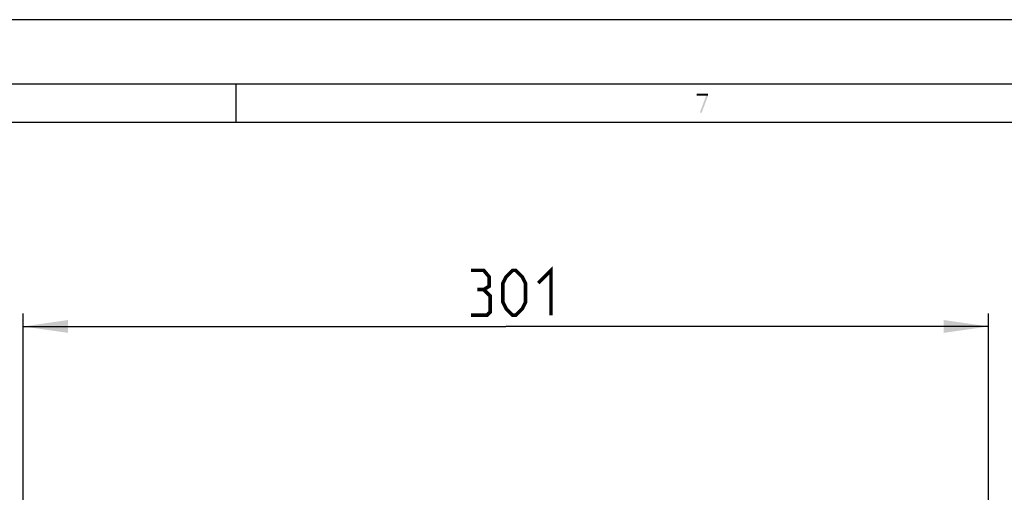
# Model space of a CAD drawing. Units: millimetres. Extents: x 0 to 594, y 0 to 420.
# Drawn here: x 61 to 138, y 383 to 420 of the extents above; entities that cross this region are included whole.
import ezdxf

# ---------------------------------------------------------------- set-up
doc = ezdxf.new("R2010")
doc.units = ezdxf.units.MM
doc.header["$LTSCALE"] = 32.67
doc.layers.get('0').update_dxf_attribs({"linetype": 'CONTINUOUS'})
doc.styles.get("Standard").update_dxf_attribs({"font": 'txt', "width": 0.85})
doc.dimstyles.new('DIMSTYLE_4', dxfattribs={"dimtxt": 3.5, "dimasz": 3.5, "dimexe": 1, "dimexo": 0.5, "dimgap": 0.875, "dimtad": 1, "dimdec": 0, "dimlfac": 4, "dimdsep": 46, "dimtxsty": 'Standard', "dimblk": '_FILLED', "dimblk1": '_FILLED', "dimblk2": '_FILLED', "dimcen": 0.09, "dimadec": 0, "dimazin": 2, "dimtp": 0.5, "dimtm": 0.5, "dimtfac": 1, "dimtdec": 0, "dimtofl": 0, "dimtmove": 0, "dimatfit": 3, "dimldrblk": '_FILLED', "dimfxl": 1, "dimtolj": 1, "dimarcsym": 0})

# ---------------------------------------------------------------- blocks, each defined once
blk = doc.blocks.new('_FILLED')
at = {"color": 0, "linetype": 'ByBlock'}
blk.add_solid([(0, 0), (-1, 0.143), (-1, -0.143)], dxfattribs=at)
blk = doc.blocks.new('*D7')
at = {"color": 2, "linetype": 'Continuous', "transparency": 16777216}
for p, q in [((61.413, 333.538), (61.413, 397.092)), ((136.736, 332.836), (136.736, 397.092)), ((61.413, 396.092), (99.075, 396.092)), ((136.736, 396.092), (99.075, 396.092))]:
    blk.add_line(p, q, dxfattribs=at)
at = {"color": 2, "linetype": 'Continuous', "transparency": 16777216, "xscale": 3.5, "yscale": 3.5, "zscale": 3.5, "rotation": 180}
blk.add_blockref('_FILLED', (61.413, 396.092), dxfattribs=at)
at = {"color": 2, "linetype": 'Continuous', "transparency": 16777216, "xscale": 3.5, "yscale": 3.5, "zscale": 3.5}
blk.add_blockref('_FILLED', (136.736, 396.092), dxfattribs=at)

msp = doc.modelspace()

# ---------------------------------------------------------------- linework, layer by layer
at = {"color": 7, "linetype": 'Continuous'}
for p, q in [((594, 420), (0, 420)), ((5, 415), (589, 415)), ((77.9998, 414.9965), (77.9998, 411.9965)), ((586, 412), (8, 412))]:
    msp.add_line(p, q, dxfattribs=at)
at = {"color": 2, "linetype": 'Continuous', "const_width": 0.28}
for points in [[(97.3459, 398.967), (97.7626, 399.217), (97.7626, 399.967), (97.3459, 400.467), (96.3459, 400.467)], [(98.8459, 397.967), (98.8459, 399.467), (99.0959, 399.967), (99.5959, 400.467), (99.8459, 400.467), (100.3459, 399.967), (100.5959, 399.467), (100.5959, 397.967), (100.3459, 397.467), (99.8459, 396.967), (99.5959, 396.967), (99.0959, 397.467), (98.8459, 397.967)], [(101.5959, 399.467), (102.5959, 400.467), (102.5959, 396.967)], [(96.3459, 396.967), (97.5959, 396.967), (97.8459, 397.217), (97.8459, 398.467), (97.3459, 398.967), (96.8459, 398.967)]]:
    msp.add_lwpolyline(points, dxfattribs=at)
at = {"color": 2, "linetype": 'Continuous'}
for points in [[(113.9497, 414.2465), (113.9497, 414.087), (114.8497, 414.2465), (114.8497, 414.087)], [(114.6998, 414.087), (114.1998, 412.7465), (114.8497, 414.087), (114.3497, 412.7465)]]:
    msp.add_solid(points, dxfattribs=at)

# ---------------------------------------------------------------- dimensions: what is measured, and where the dimension line sits
dim = msp.add_linear_dim(base=(136.7358, 396.092), p1=(61.4135, 333.0381), p2=(136.7358, 332.3363), dimstyle='DIMSTYLE_4', dxfattribs=at)
dim.commit()
dim.dimension.update_dxf_attribs({"geometry": '*D7', "text_midpoint": (96.3459, 396.092), "dimtype": 160})

doc.saveas('drawing.dxf')
